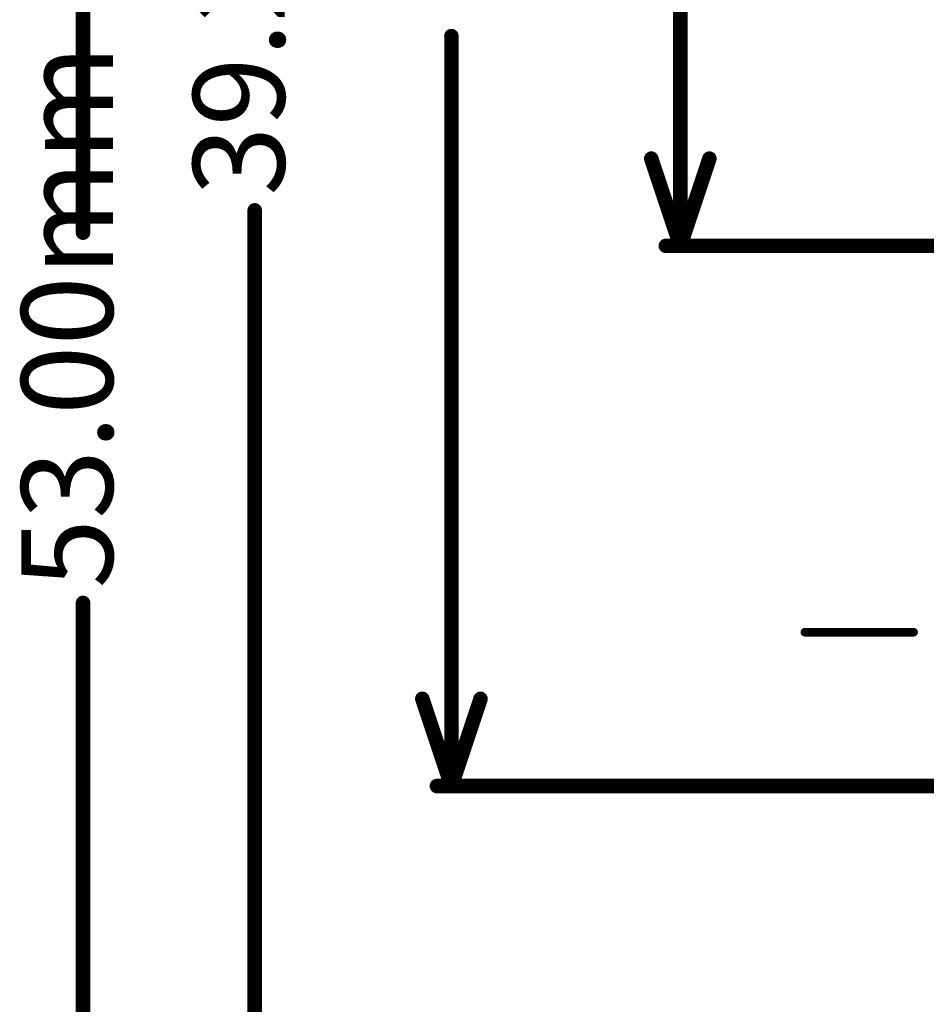
# Model space of a CAD drawing. Units: millimetres. Extents: x 12.8 to 87.4, y 26.4 to 91.4.
# Drawn here: x 12.8 to 28.6, y 51 to 68.2 of the extents above; entities that cross this region are included whole.
import ezdxf

# ---------------------------------------------------------------- set-up
doc = ezdxf.new("R2010")
doc.units = ezdxf.units.MM
doc.layers.add('Mechanical2', color=216, linetype='Continuous')

msp = doc.modelspace()

# ---------------------------------------------------------------- linework, layer by layer
at = {"layer": 'Mechanical2'}
for points, const_width in [([(13.887, 64.48), (13.887, 88)], 0.254), ([(24.325, 64.25), (24.325, 72.623)], 0.254), ([(20.325, 54.813), (20.325, 67.914)], 0.254), ([(23.817, 65.774), (24.325, 64.25)], 0.254), ([(24.325, 64.25), (24.833, 65.774)], 0.254), ([(16.887, 48.725), (16.887, 64.87)], 0.254), ([(24.071, 64.25), (40.246, 64.25)], 0.254), ([(13.887, 35), (13.887, 58.012)], 0.254), ([(26.5, 57.5), (28.4, 57.5)], 0.15), ([(19.817, 56.337), (20.325, 54.813)], 0.254), ([(20.325, 54.813), (20.833, 56.337)], 0.254), ([(20.071, 54.813), (31.763, 54.813)], 0.254)]:
    msp.add_lwpolyline(points, dxfattribs=dict(at, const_width=const_width))
for points, const_width in [([(20.261, 67.914, 1), (20.388, 67.914, 1)], 0.127), ([(23.753, 65.774, 1), (23.88, 65.774, 1)], 0.127), ([(24.769, 65.774, 1), (24.896, 65.774, 1)], 0.127), ([(16.824, 64.87, 1), (16.951, 64.87, 1)], 0.127), ([(13.824, 64.48, 1), (13.951, 64.48, 1)], 0.127), ([(24.007, 64.25, 1), (24.134, 64.25, 1)], 0.127), ([(24.261, 64.25, 1), (24.388, 64.25, 1)], 0.127), ([(24.261, 64.25, 1), (24.388, 64.25, 1)], 0.127), ([(24.261, 64.25, 1), (24.388, 64.25, 1)], 0.127), ([(13.824, 58.012, 1), (13.951, 58.012, 1)], 0.127), ([(26.463, 57.5, 1), (26.538, 57.5, 1)], 0.075), ([(28.363, 57.5, 1), (28.438, 57.5, 1)], 0.075), ([(19.753, 56.337, 1), (19.88, 56.337, 1)], 0.127), ([(20.769, 56.337, 1), (20.896, 56.337, 1)], 0.127), ([(20.007, 54.813, 1), (20.134, 54.813, 1)], 0.127), ([(20.261, 54.813, 1), (20.388, 54.813, 1)], 0.127), ([(20.261, 54.813, 1), (20.388, 54.813, 1)], 0.127), ([(20.261, 54.813, 1), (20.388, 54.813, 1)], 0.127)]:
    msp.add_lwpolyline(points, format="xyb", close=True, dxfattribs=dict(at, const_width=const_width))

# ---------------------------------------------------------------- texts
for s, p in [('39.27mm', (17.41, 65.124)), ('53.00mm', (14.409, 58.266))]:
    msp.add_text(s, height=1.6, rotation=90, dxfattribs=at).set_placement(p)

doc.saveas('drawing.dxf')
